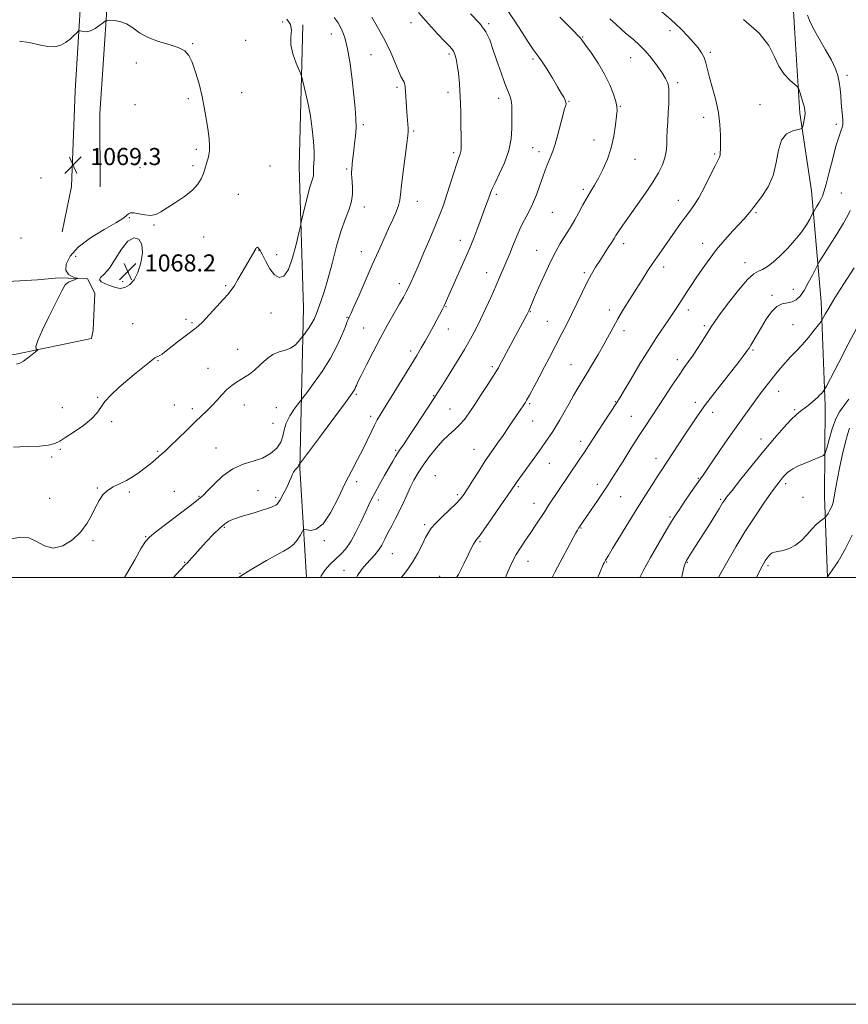
# Model space of a CAD drawing. Extents: x 2139800 to 2142700, y 302300 to 305200.
# Drawn here: x 2141581 to 2141969, y 302300 to 302761 of the extents above; entities that cross this region are included whole.
import ezdxf

# ---------------------------------------------------------------- set-up
doc = ezdxf.new("R2010")
doc.units = 0
doc.header["$MEASUREMENT"] = 0
for name, color, linetype, lineweight in [('BREAKLINE DTM HARD', 7, 'Continuous', 0), ('CONTOUR INDEX', 41, 'Continuous', 13), ('CONTOUR INTERMEDIATE', 44, 'Continuous', 0), ('GRID LINE', 7, 'Continuous', 0), ('SPOT ELEVATION', 7, 'Continuous', 0), ('SPOT ELEVATION DTM', 2, 'Continuous', 13)]:
    doc.layers.add(name, color=color, linetype=linetype, lineweight=lineweight)
doc.styles.add('Style-WORKING', font='WORKING.shx')

# ---------------------------------------------------------------- blocks, each defined once
blk = doc.blocks.new('SPOT')
at = {"layer": 'SPOT ELEVATION'}
for p, q in [((-3.91, -3.91), (3.82, 3.81)), ((-1.65, 3.77), (1.72, -3.93))]:
    blk.add_line(p, q, dxfattribs=at)

msp = doc.modelspace()

# ---------------------------------------------------------------- linework, layer by layer
at = {"layer": 'BREAKLINE DTM HARD'}
for points in [[(2141922.94, 303124.32, 1035.86), (2141923.26, 303066.38, 1031.41), (2141927.9, 303018.29, 1028.79), (2141932.13, 302963.5, 1030.81), (2141935.06, 302925.32, 1032.82), (2141938.23, 302869.83, 1037.8), (2141939.69, 302823.18, 1042.47), (2141943.5, 302757.44, 1047.31), (2141946.06, 302717.5, 1048.3), (2141951.48, 302681.07, 1046.81), (2141956.08, 302629.1, 1042.54), (2141957.88, 302580.33, 1039.53), (2141957.61, 302537.93, 1036.71), (2141958.934, 302500, 1033.99)], [(2141667.63, 303092.43, 1056.28), (2141654.11, 303078.74, 1055.64), (2141644.8, 303058.66, 1056), (2141639.38, 303041.38, 1055.64), (2141636.1, 303025.15, 1055.93), (2141632.66, 302985.6, 1056.99), (2141629.86, 302935.45, 1058.44), (2141626.93, 302865.86, 1062.71), (2141623.28, 302794.16, 1067.16), (2141618.18, 302717.17, 1069.11), (2141618.31, 302682.9, 1069.03)], [(2141635.61, 303073.99, 1056.1), (2141620.13, 303030.63, 1056.41), (2141618.77, 302984.35, 1057.51), (2141617.36, 302930.66, 1058.85), (2141615.5, 302863.54, 1062.77), (2141610.82, 302796.44, 1067.19), (2141606.49, 302727.92, 1068.57), (2141604.78, 302683.06, 1069.49), (2141600.4, 302661.89, 1069.24)], [(2141713.15, 302758.89, 1065.58), (2141711.5, 302692.35, 1066.75), (2141713.49, 302626.19, 1064.89), (2141711.79, 302551.18, 1059.85), (2141714.988, 302500, 1056.531)], [(2141511.55, 302636.33, 1069.17), (2141551.12, 302636.07, 1069.28), (2141572.33, 302638.4, 1069.14), (2141588.95, 302639.35, 1068.5), (2141598.84, 302640.35, 1068.15), (2141612.27, 302639.91, 1067.93), (2141615.76, 302633.17, 1067.58), (2141614.94, 302615.86, 1067.16), (2141614.21, 302611.98, 1067.44), (2141578.12, 302604.45, 1068.25), (2141553.74, 302604.25, 1068.61), (2141531.49, 302605.81, 1068.5), (2141517.72, 302606.96, 1068.01), (2141509.27, 302612.32, 1068.5), (2141507.23, 302623.99, 1068.71)]]:
    msp.add_polyline3d(points, dxfattribs=at)
at = {"layer": 'CONTOUR INDEX', "flags": 128}
for points, elevation in [([(2141652.654, 302500), (2141653.886, 302501.317), (2141658.068, 302505.833), (2141659.106, 302506.862), (2141659.847, 302507.649), (2141662.757, 302510.932), (2141665.12, 302513.561), (2141668.105, 302516.802), (2141671.316, 302520.166), (2141674.264, 302523.057), (2141676.588, 302525.035), (2141678.468, 302526.272), (2141680.21, 302527.094), (2141682.103, 302527.79), (2141684.336, 302528.494), (2141690.365, 302530.27), (2141693.744, 302531.293), (2141696.633, 302532.228), (2141698.595, 302532.959), (2141699.783, 302533.494), (2141700.493, 302533.872), (2141701.019, 302534.201), (2141701.628, 302534.886), (2141702.58, 302536.402), (2141704.024, 302539.015), (2141705.648, 302542.15), (2141707.025, 302545.023), (2141707.855, 302547.037), (2141708.334, 302548.353), (2141708.783, 302549.317), (2141709.437, 302550.208), (2141710.786, 302551.672), (2141711.123, 302552.119), (2141711.262, 302552.418), (2141711.34, 302552.653), (2141711.462, 302552.889), (2141711.61, 302553.111), (2141721.426, 302566.204), (2141727.735, 302574.652), (2141733.145, 302581.957), (2141736.262, 302586.278), (2141737.553, 302588.234), (2141737.954, 302589.064), (2141738.302, 302589.909), (2141739.043, 302591.532), (2141740.521, 302594.6), (2141742.961, 302599.526), (2141746.098, 302605.695), (2141749.543, 302612.237), (2141752.934, 302618.382), (2141756.009, 302623.765), (2141758.531, 302628.12), (2141760.349, 302631.312), (2141761.654, 302633.715), (2141762.723, 302635.831), (2141763.829, 302638.174), (2141765.231, 302641.292), (2141767.183, 302645.744), (2141769.809, 302651.802), (2141772.717, 302658.587), (2141775.383, 302664.936), (2141777.427, 302670.023), (2141779.046, 302674.388), (2141780.58, 302678.91), (2141782.269, 302684.161), (2141783.953, 302689.478), (2141785.375, 302693.89), (2141786.339, 302696.704), (2141786.906, 302698.325), (2141787.2, 302699.437), (2141787.333, 302700.716), (2141787.362, 302702.824), (2141787.334, 302706.417), (2141787.277, 302711.874), (2141787.157, 302718.461), (2141786.927, 302725.168), (2141786.552, 302731.138), (2141786.071, 302736.139), (2141785.534, 302740.094), (2141784.982, 302742.982), (2141784.399, 302745.007), (2141783.754, 302746.431), (2141782.959, 302747.571), (2141781.685, 302748.959), (2141779.546, 302751.184), (2141776.278, 302754.679), (2141772.126, 302759.254), (2141767.459, 302764.562)], 1060), ([(2141785.264, 302500), (2141786.067, 302501.378), (2141788.569, 302506.293), (2141790.624, 302510.556), (2141792.134, 302513.591), (2141793.195, 302515.554), (2141793.951, 302516.782), (2141794.623, 302517.717), (2141795.751, 302519.222), (2141797.953, 302522.266), (2141801.554, 302527.379), (2141805.708, 302533.341), (2141809.274, 302538.491), (2141813.01, 302543.954), (2141813.674, 302544.895), (2141821.91, 302556.286), (2141824.745, 302560.25), (2141827.09, 302563.585), (2141828.909, 302566.233), (2141830.262, 302568.26), (2141831.259, 302569.823), (2141832.226, 302571.45), (2141833.541, 302573.76), (2141835.459, 302577.159), (2141837.745, 302581.184), (2141840.042, 302585.158), (2141842.099, 302588.606), (2141846.261, 302595.461), (2141848.816, 302599.767), (2141851.542, 302604.462), (2141854.142, 302609.058), (2141858.551, 302617.124), (2141860.837, 302621.169), (2141863.482, 302625.6), (2141866.372, 302630.277), (2141869.314, 302634.962), (2141872.151, 302639.452), (2141874.875, 302643.696), (2141877.51, 302647.681), (2141880.084, 302651.419), (2141885.17, 302658.618), (2141890.185, 302665.804), (2141892.45, 302668.915), (2141894.466, 302671.518), (2141896.455, 302674.234), (2141898.703, 302677.861), (2141901.367, 302682.849), (2141904.07, 302688.256), (2141906.301, 302692.789), (2141908.372, 302696.89), (2141908.653, 302697.743), (2141908.774, 302698.814), (2141908.819, 302700.533), (2141908.832, 302703.256), (2141908.813, 302707.218), (2141908.581, 302712.172), (2141907.911, 302717.753), (2141906.679, 302723.576), (2141905.175, 302729.184), (2141903.792, 302734.103), (2141902.031, 302741.018), (2141901.17, 302743.508), (2141899.968, 302745.756), (2141898.342, 302748.013), (2141896.259, 302750.52), (2141893.638, 302753.489), (2141890.234, 302757.027), (2141885.758, 302761.214), (2141880.158, 302765.989)], 1050), ([(2141890.643, 302500), (2141891.053, 302501.718), (2141891.607, 302504.038), (2141892.039, 302505.72), (2141892.412, 302506.856), (2141892.906, 302507.857), (2141893.729, 302509.216), (2141896.869, 302514.22), (2141899.149, 302517.813), (2141904.439, 302526.092), (2141906.689, 302529.646), (2141908.237, 302532.152), (2141909.872, 302534.89), (2141910.518, 302535.881), (2141911.757, 302537.536), (2141914.264, 302540.719), (2141918.456, 302545.964), (2141923.731, 302552.5), (2141929.232, 302559.228), (2141934.226, 302565.209), (2141938.481, 302570.138), (2141941.891, 302573.868), (2141944.417, 302576.352), (2141946.295, 302577.935), (2141949.267, 302580.099), (2141950.661, 302581.145), (2141952.003, 302582.217), (2141953.282, 302583.324), (2141954.454, 302584.418), (2141955.469, 302585.441), (2141956.284, 302586.334), (2141956.892, 302587.055), (2141957.296, 302587.561), (2141957.618, 302588.04), (2141958.459, 302589.6), (2141964.257, 302600.698), (2141968.74, 302609.241), (2141972.788, 302616.871)], 1040)]:
    msp.add_lwpolyline(points, dxfattribs=dict(at, elevation=elevation))
at = {"layer": 'CONTOUR INTERMEDIATE', "flags": 128}
for points, elevation in [([(2141721.654, 302500), (2141721.866, 302500.701), (2141723.614, 302503.539), (2141725.969, 302506.163), (2141728.529, 302508.574), (2141730.975, 302510.854), (2141733.323, 302513.413), (2141735.67, 302516.743), (2141738.067, 302521.114), (2141740.362, 302525.915), (2141742.354, 302530.312), (2141743.936, 302533.73), (2141745.375, 302536.632), (2141747.032, 302539.739), (2141749.146, 302543.546), (2141751.467, 302547.653), (2141755.326, 302554.397), (2141756.649, 302556.644), (2141757.747, 302558.408), (2141758.828, 302560.012), (2141760.296, 302562.138), (2141762.61, 302565.552), (2141765.993, 302570.651), (2141774.886, 302584.191), (2141776.348, 302586.451), (2141778.291, 302589.529), (2141781.413, 302594.528), (2141785.21, 302600.674), (2141788.877, 302606.723), (2141791.813, 302611.764), (2141794.22, 302616.209), (2141796.504, 302620.799), (2141798.958, 302626.04), (2141801.42, 302631.493), (2141803.618, 302636.48), (2141805.353, 302640.498), (2141810.285, 302652.088), (2141811.459, 302654.939), (2141812.644, 302657.92), (2141813.919, 302661.013), (2141815.381, 302664.185), (2141817.087, 302667.438), (2141818.946, 302670.926), (2141820.831, 302674.836), (2141822.624, 302679.236), (2141824.253, 302683.703), (2141825.656, 302687.695), (2141826.798, 302690.811), (2141827.747, 302693.227), (2141829.434, 302697.257), (2141830.343, 302699.679), (2141831.399, 302703.012), (2141832.633, 302707.489), (2141834.965, 302716.421), (2141835.705, 302719.038), (2141836.398, 302721.25), (2141836.509, 302721.909), (2141836.436, 302722.644), (2141836.106, 302723.595), (2141835.435, 302724.925), (2141834.292, 302726.906), (2141832.537, 302729.837), (2141830.133, 302733.822), (2141827.455, 302738.175), (2141824.977, 302742.014), (2141823.008, 302744.786), (2141821.176, 302747.252), (2141818.937, 302750.505), (2141815.89, 302755.303), (2141812.18, 302761.086), (2141808.093, 302766.964)], 1056), ([(2141576.712, 302518.101), (2141580.969, 302518.898), (2141584.788, 302518.539), (2141588.449, 302516.796), (2141592.195, 302514.733), (2141596.258, 302513.737), (2141600.741, 302514.838), (2141605.224, 302517.631), (2141609.157, 302521.355), (2141612.135, 302525.336), (2141614.343, 302529.252), (2141616.109, 302532.871), (2141617.748, 302536.002), (2141619.518, 302538.62), (2141621.66, 302540.743), (2141624.337, 302542.43), (2141630.593, 302545.456), (2141633.726, 302547.269), (2141636.686, 302549.27), (2141639.393, 302551.312), (2141641.778, 302553.257), (2141645.53, 302556.485), (2141646.983, 302557.713), (2141648.654, 302559.175), (2141651.106, 302561.468), (2141654.677, 302564.949), (2141658.809, 302569.013), (2141662.717, 302572.818), (2141668.287, 302578.086), (2141670.535, 302580.342), (2141672.864, 302582.885), (2141675.264, 302585.531), (2141677.642, 302587.956), (2141679.921, 302589.911), (2141682.089, 302591.457), (2141684.151, 302592.733), (2141686.137, 302593.905), (2141688.197, 302595.256), (2141690.506, 302597.098), (2141693.183, 302599.585), (2141696.123, 302602.239), (2141699.16, 302604.423), (2141702.141, 302605.708), (2141704.941, 302606.492), (2141707.448, 302607.382), (2141709.557, 302608.8), (2141711.204, 302610.447), (2141712.335, 302611.84), (2141713.962, 302613.974), (2141714.947, 302615.305), (2141716.186, 302617.075), (2141717.415, 302619.035), (2141718.447, 302621.02), (2141719.384, 302623.207), (2141720.402, 302625.854), (2141721.647, 302629.239), (2141723.147, 302633.707), (2141724.9, 302639.622), (2141726.884, 302647.079), (2141729.007, 302655.102), (2141731.154, 302662.443), (2141733.193, 302668.166), (2141734.908, 302672.557), (2141736.064, 302676.211), (2141736.514, 302679.594), (2141736.476, 302682.669), (2141736.255, 302685.268), (2141736.104, 302687.281), (2141736.05, 302688.81), (2141736.068, 302690.014), (2141736.133, 302691.059), (2141736.366, 302693.504), (2141736.525, 302695.29), (2141736.744, 302697.53), (2141737.06, 302700.201), (2141737.481, 302703.281), (2141737.886, 302706.748), (2141738.123, 302710.579), (2141738.071, 302714.819), (2141737.734, 302719.78), (2141737.148, 302725.841), (2141736.345, 302733.133), (2141735.351, 302740.782), (2141734.185, 302747.669), (2141732.866, 302752.937), (2141731.39, 302756.799), (2141729.748, 302759.736), (2141727.896, 302762.291)], 1064), ([(2141629.624, 302500), (2141630.781, 302501.877), (2141634.481, 302508.253), (2141637.539, 302513.623), (2141639.487, 302516.837), (2141641.303, 302518.892), (2141644.329, 302521.321), (2141660.405, 302533.589), (2141663.374, 302535.894), (2141665.169, 302537.331), (2141665.659, 302537.703), (2141666.643, 302538.588), (2141668.547, 302540.509), (2141671.659, 302543.734), (2141675.732, 302547.515), (2141680.379, 302550.847), (2141685.233, 302553.016), (2141689.989, 302554.464), (2141694.358, 302555.921), (2141698.074, 302557.955), (2141700.969, 302560.488), (2141702.895, 302563.277), (2141703.854, 302566.138), (2141704.426, 302569.112), (2141705.338, 302572.295), (2141707.083, 302575.682), (2141709.215, 302578.854), (2141711.052, 302581.288), (2141712.175, 302582.742), (2141713.204, 302584.099), (2141715.022, 302586.522), (2141718.219, 302590.837), (2141722.216, 302596.523), (2141726.145, 302602.721), (2141729.293, 302608.637), (2141731.588, 302613.738), (2141733.117, 302617.555), (2141733.992, 302619.794), (2141734.429, 302620.873), (2141734.67, 302621.385), (2141734.976, 302621.968), (2141735.682, 302623.444), (2141737.14, 302626.682), (2141739.561, 302632.205), (2141745.739, 302646.377), (2141748.595, 302652.86), (2141751.115, 302658.508), (2141753.342, 302663.426), (2141755.295, 302667.698), (2141756.888, 302671.315), (2141758.009, 302674.245), (2141758.622, 302676.645), (2141758.985, 302679.43), (2141759.432, 302683.701), (2141760.193, 302690.074), (2141761.102, 302697.21), (2141761.887, 302703.282), (2141762.342, 302706.966), (2141762.507, 302708.948), (2141762.484, 302710.416), (2141762.363, 302712.346), (2141761.971, 302717.922), (2141761.357, 302727.588), (2141761.191, 302729.575), (2141760.974, 302730.909), (2141760.614, 302731.95), (2141759.17, 302734.692), (2141757.99, 302737.26), (2141756.436, 302741.078), (2141754.421, 302745.902), (2141751.849, 302751.353), (2141748.731, 302757.026), (2141745.51, 302762.416)], 1062), ([(2141683.255, 302500), (2141683.495, 302500.182), (2141685.256, 302501.413), (2141687.721, 302502.957), (2141691.583, 302505.259), (2141696.215, 302507.941), (2141700.662, 302510.418), (2141704.174, 302512.278), (2141706.824, 302513.798), (2141708.89, 302515.433), (2141710.595, 302517.475), (2141711.939, 302519.596), (2141712.869, 302521.308), (2141713.417, 302522.241), (2141713.973, 302522.498), (2141715.013, 302522.299), (2141716.897, 302522.011), (2141719.524, 302522.588), (2141722.678, 302525.127), (2141726.141, 302530.306), (2141729.684, 302537.11), (2141733.08, 302544.102), (2141736.143, 302550.144), (2141738.859, 302555.287), (2141741.259, 302559.882), (2141743.366, 302564.182), (2141745.19, 302568.06), (2141746.737, 302571.293), (2141748.102, 302573.869), (2141749.747, 302576.63), (2141752.225, 302580.628), (2141755.85, 302586.502), (2141766.596, 302604.011), (2141768.678, 302607.479), (2141770.528, 302610.696), (2141772.513, 302614.297), (2141774.508, 302617.999), (2141778.584, 302625.648), (2141779.357, 302627.159), (2141780.084, 302628.673), (2141781.051, 302630.805), (2141791.118, 302653.616), (2141792.213, 302656.211), (2141793.304, 302658.97), (2141794.708, 302662.664), (2141796.283, 302666.877), (2141798.97, 302674.139), (2141799.873, 302676.614), (2141801.053, 302679.919), (2141801.774, 302681.662), (2141803.091, 302684.461), (2141805.217, 302688.833), (2141807.635, 302694.272), (2141809.647, 302700.015), (2141810.732, 302705.415), (2141811.097, 302710.279), (2141811.128, 302714.529), (2141811.124, 302718.111), (2141811.049, 302721.076), (2141810.777, 302723.501), (2141810.198, 302725.575), (2141807.864, 302731.37), (2141806.064, 302736.308), (2141804.098, 302742.014), (2141802.281, 302747.441), (2141800.751, 302751.834), (2141798.935, 302755.614), (2141796.084, 302759.493), (2141791.779, 302763.928)], 1058), ([(2141738.349, 302500), (2141738.754, 302500.827), (2141740.786, 302503.78), (2141742.961, 302506.346), (2141746.969, 302510.591), (2141748.679, 302512.722), (2141750.173, 302515.144), (2141751.589, 302517.869), (2141753.102, 302520.859), (2141754.835, 302524.08), (2141756.696, 302527.504), (2141758.539, 302531.102), (2141760.259, 302534.828), (2141761.896, 302538.56), (2141763.531, 302542.156), (2141765.256, 302545.543), (2141767.22, 302548.912), (2141769.59, 302552.522), (2141772.452, 302556.508), (2141775.595, 302560.518), (2141778.733, 302564.074), (2141781.63, 302566.854), (2141784.263, 302569.145), (2141786.663, 302571.383), (2141788.897, 302573.965), (2141791.185, 302577.111), (2141793.787, 302580.996), (2141796.824, 302585.625), (2141799.874, 302590.314), (2141802.379, 302594.204), (2141803.94, 302596.688), (2141804.806, 302598.153), (2141805.387, 302599.238), (2141807.004, 302602.355), (2141808.416, 302605.036), (2141818.236, 302623.377), (2141818.718, 302624.306), (2141819.007, 302624.904), (2141820.26, 302627.832), (2141821.621, 302630.979), (2141823.817, 302636.006), (2141826.517, 302642.038), (2141829.267, 302647.891), (2141831.697, 302652.635), (2141833.795, 302656.345), (2141835.632, 302659.348), (2141837.292, 302661.976), (2141838.902, 302664.571), (2141840.6, 302667.48), (2141842.476, 302670.92), (2141844.435, 302674.58), (2141846.335, 302678.019), (2141848.084, 302680.958), (2141849.804, 302683.772), (2141851.665, 302686.998), (2141853.761, 302691.05), (2141855.86, 302695.844), (2141857.65, 302701.174), (2141858.898, 302706.751), (2141859.679, 302711.955), (2141860.143, 302716.085), (2141860.392, 302718.733), (2141860.331, 302720.665), (2141859.812, 302722.942), (2141858.708, 302726.376), (2141856.96, 302730.796), (2141854.53, 302735.783), (2141851.491, 302740.886), (2141848.377, 302745.532), (2141845.834, 302749.119), (2141844.285, 302751.279), (2141843.26, 302752.599), (2141842.067, 302753.905), (2141840.124, 302755.886), (2141837.297, 302758.703), (2141833.563, 302762.383)], 1054), ([(2141830.019, 302500), (2141831.308, 302502.442), (2141841.147, 302520.815), (2141841.878, 302522.129), (2141842.399, 302522.996), (2141842.875, 302523.722), (2141851.337, 302536.111), (2141853.901, 302539.906), (2141855.884, 302542.909), (2141857.714, 302545.768), (2141863.234, 302554.503), (2141866.94, 302560.342), (2141870.532, 302565.966), (2141873.573, 302570.68), (2141882.722, 302584.661), (2141886.28, 302590.057), (2141889.46, 302594.801), (2141891.915, 302598.343), (2141893.941, 302601.199), (2141895.994, 302604.153), (2141898.386, 302607.745), (2141900.848, 302611.545), (2141904.535, 302617.368), (2141906.176, 302619.832), (2141908.719, 302623.384), (2141912.675, 302628.686), (2141917.29, 302634.587), (2141921.492, 302639.486), (2141924.496, 302642.229), (2141926.652, 302643.466), (2141928.598, 302644.297), (2141930.863, 302645.644), (2141933.559, 302647.713), (2141936.692, 302650.536), (2141940.194, 302654.064), (2141943.702, 302657.95), (2141946.783, 302661.768), (2141949.093, 302665.136), (2141950.669, 302667.853), (2141952.167, 302670.821), (2141952.528, 302671.47), (2141953.897, 302673.609), (2141954.948, 302675.305), (2141955.922, 302676.999), (2141956.648, 302678.553), (2141957.34, 302680.669), (2141958.307, 302684.263), (2141959.749, 302689.836), (2141961.42, 302696.249), (2141962.966, 302701.951), (2141964.112, 302705.768), (2141964.902, 302708.036), (2141965.463, 302709.471), (2141965.889, 302710.71), (2141966.161, 302712.089), (2141966.226, 302713.867), (2141966.064, 302716.23), (2141965.764, 302719.082), (2141965.441, 302722.25), (2141965.177, 302725.569), (2141964.9, 302728.889), (2141964.504, 302732.061), (2141963.855, 302735.052), (2141962.709, 302738.266), (2141960.795, 302742.222), (2141958.01, 302747.202), (2141954.929, 302752.544), (2141952.293, 302757.352), (2141950.64, 302760.935), (2141949.695, 302763.424)], 1046), ([(2141582.329, 302601.336), (2141584.373, 302602.77), (2141586.402, 302604.376), (2141588.005, 302605.715), (2141588.871, 302606.462), (2141589.079, 302606.749), (2141588.81, 302606.823), (2141588.319, 302607.03), (2141588.176, 302608.118), (2141589.028, 302610.938), (2141591.264, 302615.945), (2141594.245, 302622.027), (2141597.073, 302627.674), (2141600.313, 302634.304), (2141601.176, 302635.934), (2141601.937, 302637.036), (2141602.751, 302637.816), (2141603.741, 302638.422), (2141604.965, 302638.969), (2141606.213, 302639.44), (2141607.213, 302639.785), (2141607.717, 302639.984), (2141607.585, 302640.143), (2141606.706, 302640.396), (2141605.106, 302640.908), (2141603.377, 302641.958), (2141602.251, 302643.851), (2141602.392, 302646.785), (2141604.194, 302650.527), (2141607.985, 302654.733), (2141613.763, 302659.037), (2141620.197, 302662.986), (2141625.629, 302666.105), (2141628.826, 302668.071), (2141630.274, 302669.162), (2141630.885, 302669.809), (2141631.468, 302670.344), (2141632.406, 302670.698), (2141633.98, 302670.703), (2141636.342, 302670.288), (2141639.14, 302669.773), (2141641.895, 302669.572), (2141644.298, 302670.029), (2141646.722, 302671.198), (2141649.712, 302673.062), (2141653.587, 302675.555), (2141657.768, 302678.428), (2141661.451, 302681.387), (2141664.025, 302684.183), (2141665.642, 302686.765), (2141666.646, 302689.131), (2141667.343, 302691.278), (2141668.338, 302694.914), (2141668.806, 302696.445), (2141669.215, 302698.012), (2141669.47, 302699.869), (2141669.493, 302702.251), (2141669.275, 302705.313), (2141668.824, 302709.192), (2141668.142, 302713.955), (2141667.215, 302719.4), (2141666.021, 302725.254), (2141664.569, 302731.202), (2141662.978, 302736.739), (2141661.394, 302741.315), (2141659.842, 302744.545), (2141657.863, 302746.714), (2141654.875, 302748.272), (2141650.542, 302749.636), (2141645.517, 302751.09), (2141640.698, 302752.887), (2141636.765, 302755.149), (2141633.515, 302757.487), (2141630.531, 302759.381), (2141627.528, 302760.452), (2141624.78, 302760.876), (2141622.697, 302760.966), (2141621.513, 302760.948), (2141620.757, 302760.683), (2141619.782, 302759.946), (2141618.113, 302758.633), (2141615.97, 302757.144), (2141613.745, 302756.001), (2141611.781, 302755.583), (2141610.209, 302755.687), (2141609.112, 302755.968), (2141608.488, 302756.107), (2141608.014, 302755.9), (2141607.282, 302755.166), (2141605.982, 302753.822), (2141604.195, 302752.149), (2141602.095, 302750.524), (2141599.789, 302749.282), (2141597.093, 302748.61), (2141593.755, 302748.655), (2141589.636, 302749.442), (2141585.066, 302750.508), (2141580.492, 302751.266)], 1068), ([(2141718.26, 302692.228), (2141718.372, 302693.897), (2141718.493, 302696.166), (2141718.482, 302699.511), (2141718.218, 302704.241), (2141717.655, 302709.991), (2141716.77, 302716.228), (2141715.589, 302722.396), (2141714.35, 302727.842), (2141713.347, 302731.886), (2141712.749, 302734.177), (2141712.251, 302735.661), (2141711.423, 302737.612), (2141710.02, 302740.949), (2141708.521, 302745.189), (2141707.583, 302749.494), (2141707.598, 302753.199), (2141707.883, 302756.318), (2141707.482, 302759.039), (2141705.704, 302761.458)], 1066), ([(2141759.325, 302500), (2141760.504, 302501.407), (2141762.771, 302504.303), (2141764.934, 302507.529), (2141767.083, 302511.34), (2141769.084, 302515.265), (2141770.745, 302518.649), (2141772.007, 302521.073), (2141773.343, 302523.036), (2141775.357, 302525.275), (2141778.41, 302528.286), (2141781.901, 302531.625), (2141784.982, 302534.61), (2141787.069, 302536.812), (2141788.61, 302538.806), (2141790.312, 302541.419), (2141792.707, 302545.229), (2141795.616, 302549.826), (2141798.684, 302554.551), (2141801.619, 302558.881), (2141804.38, 302562.826), (2141806.988, 302566.53), (2141809.443, 302570.078), (2141811.653, 302573.328), (2141816.698, 302580.82), (2141817.292, 302581.731), (2141818.047, 302583.01), (2141819.325, 302585.309), (2141821.355, 302589.049), (2141823.859, 302593.714), (2141826.427, 302598.556), (2141828.739, 302602.981), (2141834.76, 302614.609), (2141836.821, 302618.619), (2141839.064, 302623.12), (2141844.053, 302633.475), (2141846.421, 302638.238), (2141848.487, 302642.076), (2141850.377, 302645.271), (2141852.287, 302648.281), (2141856.311, 302654.46), (2141857.944, 302656.997), (2141859.053, 302658.792), (2141859.879, 302660.168), (2141860.766, 302661.588), (2141862.029, 302663.483), (2141863.878, 302666.148), (2141866.494, 302669.845), (2141869.923, 302674.669), (2141873.679, 302680.039), (2141877.14, 302685.207), (2141879.807, 302689.589), (2141881.669, 302693.262), (2141882.833, 302696.466), (2141883.43, 302699.444), (2141883.668, 302702.445), (2141883.775, 302705.718), (2141883.934, 302709.442), (2141884.154, 302713.503), (2141884.4, 302717.715), (2141884.623, 302721.877), (2141884.728, 302725.727), (2141884.606, 302728.985), (2141884.14, 302731.52), (2141883.183, 302733.778), (2141881.58, 302736.355), (2141879.257, 302739.65), (2141876.472, 302743.297), (2141873.564, 302746.737), (2141870.824, 302749.534), (2141868.339, 302751.742), (2141864.221, 302755.126), (2141862.274, 302756.811), (2141859.951, 302758.925), (2141857.007, 302761.7)], 1052), ([(2141808.111, 302500), (2141809.12, 302502.34), (2141810.298, 302505.064), (2141811.584, 302507.765), (2141813.174, 302510.657), (2141815.202, 302513.894), (2141817.535, 302517.388), (2141819.978, 302520.996), (2141822.353, 302524.567), (2141826.515, 302530.921), (2141828.197, 302533.456), (2141843.026, 302555.469), (2141845.098, 302558.594), (2141847.08, 302561.644), (2141851.431, 302568.397), (2141854.069, 302572.438), (2141860.309, 302581.922), (2141861.649, 302584.075), (2141863.684, 302587.498), (2141866.977, 302593.086), (2141871.101, 302599.996), (2141875.383, 302606.948), (2141879.258, 302612.903), (2141882.589, 302617.787), (2141885.346, 302621.767), (2141887.548, 302625.034), (2141889.395, 302627.872), (2141892.997, 302633.469), (2141895.089, 302636.663), (2141897.501, 302640.3), (2141900.305, 302644.45), (2141903.497, 302648.955), (2141907.054, 302653.597), (2141910.883, 302658.141), (2141914.606, 302662.279), (2141920.056, 302668.129), (2141921.564, 302669.788), (2141922.528, 302670.936), (2141923.225, 302671.888), (2141924.112, 302673.13), (2141925.693, 302675.187), (2141928.248, 302678.464), (2141931.164, 302682.889), (2141933.607, 302688.271), (2141935.024, 302694.291), (2141936.006, 302700.131), (2141937.426, 302704.847), (2141939.867, 302707.755), (2141942.749, 302709.202), (2141945.202, 302709.796), (2141946.583, 302710.096), (2141947.152, 302710.475), (2141947.398, 302711.256), (2141947.707, 302712.646), (2141948.067, 302714.38), (2141948.363, 302716.076), (2141948.492, 302717.483), (2141948.387, 302718.882), (2141947.992, 302720.69), (2141947.301, 302723.141), (2141946.5, 302725.766), (2141945.822, 302727.912), (2141945.379, 302729.155), (2141944.79, 302729.966), (2141941.349, 302732.945), (2141938.659, 302735.759), (2141936.15, 302739.433), (2141934.143, 302743.914), (2141931.566, 302749.124), (2141927.005, 302754.984), (2141919.669, 302761.271)], 1048), ([(2141577.734, 302560.926), (2141580.588, 302561.113), (2141584.896, 302561.293), (2141589.783, 302561.542), (2141594.097, 302561.957), (2141597.053, 302562.651), (2141599.366, 302563.807), (2141602.121, 302565.626), (2141606.048, 302568.201), (2141610.444, 302571.209), (2141614.25, 302574.218), (2141616.736, 302576.923), (2141618.506, 302579.517), (2141620.498, 302582.32), (2141623.423, 302585.554), (2141627.106, 302589.057), (2141631.146, 302592.574), (2141635.142, 302595.852), (2141641.402, 302600.793), (2141643.874, 302602.804), (2141644.484, 302603.202), (2141646.186, 302603.998), (2141647.24, 302604.593), (2141648.398, 302605.436), (2141652.017, 302608.359), (2141654.901, 302610.594), (2141658.038, 302612.968), (2141662.636, 302616.386), (2141664.218, 302617.721), (2141666.292, 302619.779), (2141669.374, 302623.05), (2141672.892, 302626.865), (2141676.001, 302630.264), (2141678.1, 302632.589), (2141679.553, 302634.383), (2141680.968, 302636.492), (2141682.793, 302639.512), (2141684.854, 302643.049), (2141691.112, 302653.913), (2141691.56, 302654.503), (2141691.967, 302654.631), (2141692.458, 302654.254), (2141693.176, 302653.159), (2141694.27, 302651.089), (2141695.835, 302647.984), (2141697.765, 302644.576), (2141699.9, 302641.797), (2141702.098, 302640.489), (2141704.289, 302641.151), (2141706.417, 302644.193), (2141708.409, 302649.644), (2141710.111, 302656.005), (2141711.351, 302661.395), (2141712.049, 302664.524), (2141712.494, 302666.468), (2141714.042, 302672.962), (2141715.247, 302677.86), (2141716.402, 302682.268), (2141717.28, 302685.192), (2141717.859, 302686.948), (2141718.172, 302688.176), (2141718.265, 302689.409), (2141718.252, 302690.759), (2141718.26, 302692.228)], 1066), ([(2141851.451, 302500), (2141852.555, 302502.638), (2141853.964, 302506.033), (2141854.344, 302506.881), (2141854.654, 302507.491), (2141854.953, 302508.006), (2141856.333, 302510.228), (2141858.327, 302513.47), (2141865.778, 302525.64), (2141870.007, 302532.504), (2141873.734, 302538.486), (2141876.819, 302543.373), (2141879.238, 302547.154), (2141881.042, 302549.929), (2141891.984, 302566.557), (2141894.935, 302571.018), (2141898.159, 302575.736), (2141901.897, 302580.93), (2141906.242, 302586.665), (2141910.702, 302592.383), (2141917.547, 302601.08), (2141919.521, 302603.627), (2141920.786, 302605.292), (2141921.589, 302606.393), (2141922.242, 302607.392), (2141923.074, 302608.788), (2141926.035, 302613.856), (2141928.045, 302617.273), (2141930.29, 302620.962), (2141932.701, 302624.377), (2141935.213, 302626.903), (2141937.754, 302628.147), (2141940.205, 302628.611), (2141942.439, 302629.021), (2141944.383, 302630.002), (2141946.176, 302631.767), (2141948.014, 302634.426), (2141950.004, 302637.929), (2141951.898, 302641.586), (2141954.256, 302646.316), (2141955.165, 302647.865), (2141956.869, 302650.521), (2141959.853, 302655.149), (2141963.415, 302660.759), (2141966.561, 302665.902), (2141968.544, 302669.487), (2141969.615, 302671.87)], 1044), ([(2141629.89, 302635.751), (2141632.059, 302637.058), (2141634.118, 302639.409), (2141635.94, 302642.867), (2141637.366, 302647.327), (2141638.105, 302652.019), (2141637.836, 302656.006), (2141636.362, 302658.464), (2141633.988, 302659.03), (2141631.147, 302657.451), (2141628.214, 302653.755), (2141625.336, 302649.076), (2141622.602, 302644.825), (2141620.166, 302642.069), (2141618.435, 302640.505), (2141617.881, 302639.484), (2141618.796, 302638.481), (2141620.753, 302637.458), (2141623.146, 302636.502), (2141625.481, 302635.731), (2141627.708, 302635.388), (2141629.89, 302635.751)], 1068), ([(2141871.145, 302500), (2141872.605, 302502.988), (2141876.078, 302509.33), (2141880.101, 302516.338), (2141883.617, 302522.332), (2141885.889, 302526.151), (2141887.481, 302528.699), (2141889.275, 302531.393), (2141891.887, 302535.236), (2141894.851, 302539.565), (2141897.433, 302543.304), (2141900.707, 302547.949), (2141902.954, 302551.172), (2141910.965, 302562.809), (2141915.424, 302569.254), (2141919.287, 302574.759), (2141922.56, 302579.323), (2141925.409, 302583.187), (2141927.984, 302586.574), (2141934.801, 302595.308), (2141936.995, 302598.038), (2141939.28, 302600.689), (2141941.722, 302603.282), (2141944.341, 302605.988), (2141947.143, 302609.014), (2141950.065, 302612.426), (2141952.76, 302615.739), (2141954.812, 302618.33), (2141955.955, 302619.796), (2141956.529, 302620.631), (2141957.028, 302621.548), (2141957.924, 302623.226), (2141959.618, 302626.188), (2141962.49, 302630.922), (2141966.687, 302637.574), (2141971.425, 302644.934)], 1042), ([(2141579.108, 302599.93), (2141580.588, 302600.412), (2141582.329, 302601.336)], 1068), ([(2141908.004, 302500), (2141909.22, 302502.277), (2141912.256, 302507.76), (2141916.021, 302514.298), (2141920.316, 302521.359), (2141924.881, 302528.393), (2141929.227, 302534.774), (2141932.807, 302539.857), (2141935.232, 302543.203), (2141936.748, 302545.203), (2141937.755, 302546.455), (2141938.603, 302547.462), (2141939.416, 302548.356), (2141940.267, 302549.176), (2141941.28, 302549.977), (2141942.783, 302550.889), (2141945.158, 302552.06), (2141948.564, 302553.553), (2141952.271, 302555.1), (2141955.324, 302556.346), (2141957.052, 302557.155), (2141957.904, 302558.243), (2141958.609, 302560.543), (2141959.741, 302564.624), (2141961.25, 302569.595), (2141962.93, 302574.2), (2141964.601, 302577.494), (2141966.187, 302579.768), (2141967.639, 302581.624), (2141968.923, 302583.549)], 1038), ([(2141925.737, 302500), (2141925.83, 302500.2), (2141927.317, 302503.162), (2141928.39, 302505.222), (2141929.165, 302506.619), (2141929.859, 302507.751), (2141930.641, 302508.92), (2141931.482, 302510.042), (2141932.308, 302510.937), (2141933.11, 302511.488), (2141934.151, 302511.822), (2141935.764, 302512.127), (2141938.157, 302512.603), (2141941.048, 302513.483), (2141944.033, 302515.012), (2141946.785, 302517.309), (2141949.288, 302520.006), (2141951.604, 302522.609), (2141953.753, 302524.713), (2141955.59, 302526.258), (2141957.673, 302527.836), (2141958.089, 302528.249), (2141958.534, 302528.865), (2141959.267, 302529.954), (2141960.159, 302531.447), (2141960.981, 302533.189), (2141961.58, 302535.133), (2141962.097, 302537.667), (2141962.748, 302541.282), (2141963.691, 302546.259), (2141964.85, 302552.019), (2141966.092, 302557.769), (2141967.294, 302562.819), (2141968.374, 302566.898), (2141969.262, 302569.839)], 1036), ([(2141958.806, 302500), (2141958.848, 302500.051), (2141958.917, 302500.13), (2141959.009, 302500.257), (2141961.137, 302503.331), (2141963.936, 302507.488), (2141967.339, 302513.185), (2141970.476, 302519.833)], 1034)]:
    msp.add_lwpolyline(points, dxfattribs=dict(at, elevation=elevation))
at = {"layer": 'GRID LINE', "flags": 128}
for points in [[(2139800, 302300), (2142700, 302300), (2142700, 305200), (2139800, 305200), (2139800, 302300)], [(2140000, 302500), (2142500, 302500), (2142500, 305000), (2140000, 305000), (2140000, 302500)]]:
    msp.add_lwpolyline(points, dxfattribs=at)
at = {"layer": 'SPOT ELEVATION DTM'}
for p in [(2141703.82, 302760.25, 1066.8), (2141763.85, 302759.85, 1060.7), (2141800.25, 302759.41, 1057.8), (2141726.56, 302754.61, 1064.8), (2141844.33, 302753.12, 1053.9), (2141885.27, 302756.13, 1050.5), (2141661.67, 302750.02, 1067.9), (2141686.5, 302751.65, 1066.8), (2141745.2, 302744.84, 1062.9), (2141781.66, 302745.24, 1060.3), (2141866.82, 302743.49, 1052.8), (2141904.04, 302745.98, 1049.7), (2141635.22, 302740.98, 1068.5), (2141821.05, 302742.82, 1056.3), (2141968.11, 302735.11, 1045.6), (2141888.77, 302731.8, 1051.7), (2141684.61, 302727.11, 1067.2), (2141757.31, 302729.49, 1062.3), (2141781.25, 302727.18, 1060.5), (2141634.51, 302721.44, 1068.6), (2141659.64, 302724.27, 1068.3), (2141804.92, 302724.48, 1058.5), (2141837.87, 302723.01, 1055.9), (2141861.92, 302720.72, 1053.9), (2141927.38, 302721.5, 1048.6), (2141741.56, 302712, 1063.7), (2141900.99, 302715.59, 1050.6), (2141963.19, 302712.22, 1046.3), (2141765.09, 302709.1, 1061.8), (2141849.68, 302704.95, 1054.7), (2141663.37, 302700.51, 1068.3), (2141783.84, 302698.95, 1060.3), (2141820.86, 302701.31, 1057.2), (2141823.9, 302699.36, 1056.5), (2141906.16, 302698.32, 1050.2), (2141661.72, 302692.8, 1068.3), (2141697.89, 302692.73, 1066.7), (2141868.75, 302695.8, 1053.2), (2141637, 302691.9, 1068.7), (2141733.72, 302691.31, 1064.2), (2141590.48, 302687.09, 1069.1), (2141683.03, 302679.44, 1067.1), (2141803.92, 302679.47, 1057.7), (2141844.61, 302681.74, 1054.3), (2141965.51, 302680.14, 1044.9), (2141766.79, 302676.16, 1061.3), (2141889.09, 302676.7, 1050.7), (2141741.94, 302673.53, 1063.5), (2141830.02, 302670.98, 1055.1), (2141925.51, 302670.89, 1047.8), (2141631.98, 302668.56, 1067.9), (2141643.49, 302665.13, 1067.9), (2141581.1, 302658.97, 1068.5), (2141666.77, 302659.51, 1067.4), (2141787.02, 302657.84, 1058.6), (2141863.54, 302656.28, 1051.5), (2141900.59, 302656.43, 1048.6), (2141692.65, 302653.13, 1065.9), (2141701, 302651.21, 1066.9), (2141740.64, 302652.56, 1062.7), (2141822.75, 302653.28, 1054.8), (2141606.83, 302650.41, 1067.3), (2141920.42, 302647.38, 1046.6), (2141651.74, 302646.36, 1067.4), (2141799.28, 302642.76, 1056.7), (2141845.02, 302642.82, 1052.3), (2141882.29, 302645.36, 1049.5), (2141628.86, 302638.49, 1068.3), (2141758.46, 302637.57, 1060.5), (2141677.09, 302636.58, 1066.2), (2141943.04, 302635.01, 1044.8), (2141933.06, 302632.1, 1044.3), (2141698.27, 302623.79, 1064.8), (2141780.31, 302626.84, 1057.9), (2141819.86, 302624.5, 1053.9), (2141856.76, 302625.26, 1050.5), (2141893.8, 302625.29, 1047.5), (2141658.46, 302620.82, 1066.6), (2141661.33, 302619.31, 1066.2), (2141733.95, 302621.75, 1062.1), (2141827.79, 302620.02, 1052.9), (2141633.54, 302618.84, 1066.9), (2141741.75, 302616.9, 1060.9), (2141781.36, 302616.35, 1057.3), (2141863.6, 302615.62, 1049.5), (2141901.37, 302617.96, 1046.3), (2141942.84, 302618.39, 1042.9), (2141682.62, 302606.81, 1064.8), (2141763.73, 302606.02, 1058.4), (2141924.13, 302606.53, 1043.8), (2141645.29, 302601.47, 1065.9), (2141888.71, 302601.99, 1046.5), (2141668.71, 302597.9, 1064.8), (2141801.94, 302598.77, 1054.3), (2141838.9, 302599.72, 1050.9), (2141936.06, 302587.17, 1041.3), (2141617.13, 302584.41, 1066.1), (2141738.26, 302585.77, 1059.8), (2141774.55, 302585.19, 1056.1), (2141859.61, 302582.37, 1048.1), (2141897.02, 302582.05, 1044.5), (2141600.55, 302579.46, 1066.7), (2141652.96, 302580.69, 1064.9), (2141661.44, 302579.08, 1064.4), (2141685.78, 302580.79, 1063.3), (2141700.74, 302579.52, 1062.8), (2141782.1, 302578.89, 1054.9), (2141819.4, 302581.41, 1051.8), (2141943.64, 302578.55, 1040.2), (2141623.66, 302572.89, 1065.7), (2141745.01, 302575.51, 1058.4), (2141820.91, 302573.33, 1051.2), (2141867.13, 302575.5, 1046.9), (2141905.26, 302577.29, 1043.4), (2141699.19, 302572.24, 1063.6), (2141843.33, 302563.8, 1048.5), (2141927.86, 302564.76, 1040.6), (2141599.62, 302560.01, 1065.8), (2141645.17, 302559.11, 1064.2), (2141672.6, 302560.64, 1062.8), (2141756.76, 302559.48, 1056.2), (2141793.46, 302560.02, 1052.8), (2141595.59, 302556.45, 1065.8), (2141878.61, 302555.71, 1044.6), (2141828.76, 302553.41, 1049.2), (2141775.27, 302547.57, 1052.8), (2141898.56, 302546.32, 1042.1), (2141616.99, 302541.94, 1064.1), (2141692.27, 302540.65, 1060.7), (2141738.37, 302544.85, 1057.6), (2141814.15, 302542.49, 1049.8), (2141851.13, 302543.64, 1046.5), (2141939.46, 302543.9, 1037.6), (2141594.64, 302537.03, 1064.8), (2141631.98, 302540.02, 1063.7), (2141653.08, 302540.36, 1062.4), (2141664.55, 302537.98, 1062.1), (2141700.52, 302537.42, 1060.3), (2141748.6, 302536.32, 1055.5), (2141785.58, 302538.81, 1052.3), (2141862.17, 302537.74, 1045.1), (2141909.01, 302536.57, 1040.2), (2141947.53, 302537.51, 1037.2), (2141821.52, 302534.64, 1048.7), (2141885.27, 302528.21, 1042.2), (2141676.43, 302523.39, 1059.8), (2141770.32, 302524.72, 1052.3), (2141843.48, 302523.06, 1045.9), (2141639.59, 302519.06, 1062.1), (2141614.85, 302517.12, 1063.8), (2141723.34, 302517.22, 1057.8), (2141796.27, 302516.74, 1049.8), (2141755.15, 302511.03, 1053.1), (2141657.85, 302507.03, 1060.1), (2141818.7, 302507.45, 1047.3), (2141855.48, 302507.14, 1043.9), (2141893.27, 302507.02, 1039.9), (2141931.13, 302505.48, 1035.7), (2141683.82, 302501.91, 1058.1), (2141732.48, 302503.34, 1054.8), (2141777.24, 302500.46, 1050.6)]:
    msp.add_point(p, dxfattribs=at)

# ---------------------------------------------------------------- block references
at = {"layer": 'SPOT ELEVATION'}
for p in [(2141605.615, 302693.143, 1069.295), (2141631.159, 302643.302, 1068.229)]:
    msp.add_blockref('SPOT', p, dxfattribs=at)

# ---------------------------------------------------------------- texts
at = {"layer": 'SPOT ELEVATION', "style": 'Style-WORKING'}
for s, p in [('1069.3', (2141613.615, 302693.143, 1069.295)), ('1068.2', (2141639.159, 302643.302, 1068.229))]:
    msp.add_text(s, height=8, dxfattribs=at).set_placement(p)

doc.saveas('drawing.dxf')
